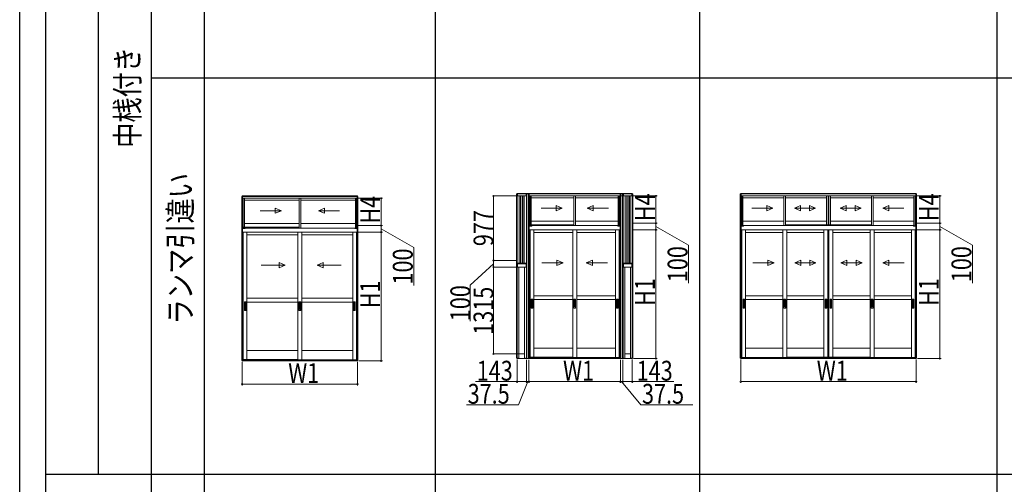
# Model space of a CAD drawing. Extents: x 0 to 31680, y 0 to 51304.
# Drawn here: x 0 to 14902, y 17256 to 24291 of the extents above; entities that cross this region are included whole.
import ezdxf

# ---------------------------------------------------------------- set-up
doc = ezdxf.new("R2010")
doc.units = 0
doc.linetypes.add('YHIDDEN_1', pattern=[4, 3, -1])
doc.layers.add('USER1', color=3, linetype='CONTINUOUS')
doc.layers.add('YKK_ZWAK', color=7, linetype='CONTINUOUS')
doc.layers.add('YKK_A1', color=4, linetype='CONTINUOUS', lineweight=13)
doc.layers.add('YKK_D', color=6, linetype='CONTINUOUS', lineweight=13)
doc.styles.add('text-b', font='extslim2.shx', dxfattribs={"width": 0.8, "bigfont": 'extfont2.shx'})

msp = doc.modelspace()

# ---------------------------------------------------------------- linework, layer by layer
at = {"layer": 'YKK_A1'}
for p, q in [((3360, 21616), (3373, 21616)), ((3360, 21616), (3360, 21103)), ((5112, 21624), (3368, 21624)), ((3368, 21624), (3368, 21616)), ((5112, 21617), (3368, 21617)), ((3369, 21616), (3369, 21103)), ((3373, 21616), (3373, 21586)), ((5106, 21616), (3373, 21616)), ((3373, 21586), (3373, 21616)), ((5106, 21586), (5106, 21616)), ((5120, 21616), (5107, 21616)), ((5107, 21616), (5107, 21586)), ((5111, 21616), (5111, 21103)), ((5112, 21616), (5112, 21624)), ((5120, 21616), (5120, 21103)), ((7520, 21652), (7533, 21652)), ((7520, 21652), (7520, 20575)), ((9271, 21660), (7528, 21660)), ((7528, 21660), (7528, 21652)), ((9271, 21653), (7528, 21653)), ((7529, 21652), (7529, 20575)), ((7533, 21622), (7533, 21652)), ((7560, 21622), (7533, 21622)), ((7664, 21652), (7534, 21652)), ((7534, 21622), (7534, 21652)), ((7664, 21622), (7534, 21622)), ((7560, 21622), (7560, 20604)), ((7578, 21622), (7578, 20602)), ((7583, 21622), (7583, 20602)), ((7608, 21622), (7608, 20602)), ((7613, 21622), (7613, 20602)), ((7637, 21622), (7637, 20604)), ((7637, 21622), (7664, 21622)), ((7664, 21622), (7664, 21652)), ((7677, 21652), (7664, 21652)), ((7664, 21622), (7664, 21652)), ((7668, 21652), (7668, 20575)), ((7708, 21652), (7670, 21652)), ((7677, 21652), (7677, 20575)), ((7700, 21652), (7713, 21652)), ((7700, 21652), (7700, 21139)), ((7709, 21652), (7709, 21139)), ((7713, 21652), (7713, 21622)), ((7724, 21622), (7713, 21622)), ((9086, 21652), (7713, 21652)), ((7713, 21622), (7713, 21652)), ((9086, 21622), (7713, 21622)), ((7724, 21622), (7724, 21167)), ((7740, 21622), (7740, 21187)), ((8387, 21622), (8387, 21172)), ((8412, 21622), (8412, 21172)), ((9059, 21622), (9059, 21169)), ((9075, 21622), (9075, 21167)), ((9075, 21622), (9086, 21622)), ((9086, 21622), (9086, 21652)), ((9099, 21652), (9086, 21652)), ((9086, 21652), (9086, 21622)), ((9090, 21652), (9090, 21139)), ((9092, 21652), (9129, 21652)), ((9099, 21652), (9099, 21139)), ((9122, 21652), (9135, 21652)), ((9122, 21652), (9122, 20575)), ((9131, 21652), (9131, 20575)), ((9135, 21622), (9135, 21652)), ((9162, 21622), (9135, 21622)), ((9136, 21652), (9266, 21652)), ((9136, 21622), (9136, 21652)), ((9136, 21622), (9266, 21622)), ((9162, 21622), (9162, 20604)), ((9187, 21622), (9187, 20602)), ((9192, 21622), (9192, 20602)), ((9217, 21622), (9217, 20602)), ((9222, 21622), (9222, 20602)), ((9239, 21622), (9239, 20604)), ((9239, 21622), (9266, 21622)), ((9266, 21622), (9266, 21652)), ((9279, 21652), (9266, 21652)), ((9266, 21622), (9266, 21652)), ((9270, 21652), (9270, 20575)), ((9271, 21652), (9271, 21660)), ((9279, 21652), (9279, 20575)), ((10905, 21652), (10918, 21652)), ((10905, 21652), (10905, 21139)), ((10913, 21660), (10913, 21652)), ((13567, 21660), (10913, 21660)), ((13567, 21653), (10913, 21653)), ((10914, 21652), (10914, 21139)), ((10918, 21652), (10918, 21622)), ((13561, 21652), (10918, 21652)), ((10918, 21622), (10918, 21652)), ((10929, 21622), (10918, 21622)), ((13561, 21622), (10918, 21622)), ((10929, 21622), (10929, 21167)), ((11565, 21172), (11565, 21622)), ((11590, 21172), (11590, 21622)), ((12210, 21622), (12210, 21187)), ((12235, 21622), (12235, 21187)), ((12237, 21622), (12237, 21187)), ((12243, 21622), (12243, 21187)), ((12244, 21622), (12244, 21187)), ((12269, 21622), (12269, 21187)), ((12890, 21622), (12890, 21172)), ((12915, 21622), (12915, 21172)), ((13551, 21622), (13551, 21167)), ((13551, 21622), (13562, 21622)), ((13561, 21622), (13561, 21652)), ((13575, 21652), (13562, 21652)), ((13562, 21652), (13562, 21622)), ((13566, 21652), (13566, 21139)), ((13567, 21660), (13567, 21652)), ((13575, 21652), (13575, 21139)), ((3384, 21586), (3373, 21586)), ((5106, 21586), (3373, 21586)), ((3384, 21586), (3384, 21130)), ((3400, 21586), (3400, 21151)), ((4228, 21559), (3400, 21559)), ((4228, 21586), (4228, 21136)), ((4253, 21586), (4253, 21136)), ((5080, 21559), (4253, 21559)), ((5080, 21586), (5080, 21133)), ((5096, 21586), (5096, 21130)), ((5096, 21586), (5107, 21586)), ((8387, 21595), (7740, 21595)), ((9059, 21595), (8412, 21595)), ((11565, 21595), (10945, 21595)), ((12210, 21595), (11590, 21595)), ((12890, 21595), (12269, 21595)), ((13535, 21595), (12915, 21595)), ((4228, 21203), (3400, 21203)), ((5080, 21203), (4253, 21203)), ((7713, 21167), (7713, 21139)), ((7724, 21167), (7713, 21167)), ((7713, 21167), (7713, 21109)), ((7713, 21166), (7749, 21166)), ((7740, 21187), (7724, 21187)), ((7744, 21173), (7724, 21173)), ((8387, 21239), (7740, 21239)), ((8387, 21187), (7740, 21187)), ((7744, 21182), (7744, 21173)), ((7746, 21184), (8387, 21184)), ((7749, 21166), (7749, 21168)), ((7754, 21173), (9046, 21173)), ((9059, 21239), (8412, 21239)), ((9075, 21169), (9050, 21169)), ((9051, 21166), (9051, 21168)), ((9086, 21166), (9051, 21166)), ((9075, 21167), (9086, 21167)), ((9086, 21167), (9086, 21109)), ((9086, 21167), (9086, 21139)), ((10918, 21109), (10918, 21167)), ((10918, 21167), (10918, 21139)), ((10929, 21167), (10918, 21167)), ((10918, 21166), (10953, 21166)), ((10929, 21169), (10954, 21169)), ((11565, 21239), (10945, 21239)), ((10953, 21166), (10953, 21168)), ((10958, 21173), (13521, 21173)), ((12210, 21239), (11590, 21239)), ((12210, 21187), (11590, 21187)), ((11590, 21184), (12890, 21184)), ((12210, 21187), (12269, 21187)), ((12890, 21239), (12269, 21239)), ((12890, 21187), (12269, 21187)), ((13535, 21239), (12915, 21239)), ((13551, 21169), (13526, 21169)), ((13526, 21166), (13526, 21168)), ((13526, 21166), (13561, 21166)), ((13551, 21167), (13562, 21167)), ((13561, 21109), (13561, 21167)), ((13562, 21167), (13562, 21139)), ((3360, 19130), (3360, 21103)), ((3360, 21103), (3373, 21103)), ((3360, 21103), (3373, 21103)), ((3369, 19130), (3369, 21103)), ((3373, 21130), (3373, 21103)), ((3384, 21130), (3373, 21130)), ((3373, 21103), (3373, 21073)), ((3373, 21073), (3373, 21103)), ((3373, 21073), (3384, 21073)), ((3373, 21130), (3373, 21073)), ((3373, 21130), (3409, 21130)), ((5106, 21073), (3373, 21073)), ((3400, 21151), (3384, 21151)), ((3404, 21137), (3384, 21137)), ((3384, 21073), (3384, 19134)), ((4228, 21151), (3400, 21151)), ((3404, 21145), (3404, 21137)), ((3406, 21148), (4228, 21148)), ((3409, 21130), (3409, 21131)), ((3414, 21136), (5067, 21136)), ((3440, 21073), (3440, 19146)), ((4210, 21031), (3440, 21031)), ((4210, 21073), (4210, 19139)), ((4270, 21073), (4270, 19139)), ((5040, 21031), (4270, 21031)), ((5040, 21073), (5040, 19139)), ((5096, 21133), (5071, 21133)), ((5072, 21130), (5072, 21131)), ((5106, 21130), (5072, 21130)), ((5096, 21130), (5107, 21130)), ((5096, 21073), (5096, 19134)), ((5107, 21073), (5096, 21073)), ((5106, 21073), (5106, 21103)), ((5106, 21130), (5106, 21073)), ((5107, 21130), (5107, 21103)), ((5120, 21103), (5107, 21103)), ((5107, 21103), (5107, 21073)), ((5120, 21103), (5107, 21103)), ((5111, 19130), (5111, 21103)), ((5120, 19130), (5120, 21103)), ((7700, 19166), (7700, 21139)), ((7700, 21139), (7713, 21139)), ((7700, 21139), (7713, 21139)), ((7709, 19166), (7709, 21139)), ((7713, 21139), (7713, 21109)), ((7713, 21109), (7713, 21139)), ((7713, 21109), (7724, 21109)), ((9086, 21109), (7713, 21109)), ((7724, 21109), (7724, 19170)), ((7780, 21109), (7780, 19182)), ((8370, 21067), (7780, 21067)), ((8370, 21109), (8370, 19175)), ((8430, 21109), (8430, 19175)), ((9019, 21067), (8430, 21067)), ((9019, 21109), (9019, 19175)), ((9075, 21109), (9075, 19170)), ((9086, 21109), (9075, 21109)), ((9099, 21139), (9086, 21139)), ((9086, 21139), (9086, 21109)), ((9086, 21109), (9086, 21139)), ((9099, 21139), (9086, 21139)), ((9090, 19166), (9090, 21139)), ((9099, 19166), (9099, 21139)), ((10905, 19166), (10905, 21139)), ((10905, 21139), (10918, 21139)), ((10905, 21139), (10918, 21139)), ((10914, 19166), (10914, 21139)), ((10918, 21139), (10918, 21109)), ((10918, 21109), (10918, 21139)), ((10918, 21109), (10929, 21109)), ((10918, 21109), (13561, 21109)), ((10929, 21109), (10929, 19170)), ((10985, 19175), (10985, 21109)), ((11549, 21067), (10985, 21067)), ((11549, 19175), (11549, 21109)), ((11609, 19175), (11609, 21109)), ((12173, 21067), (11609, 21067)), ((12172, 19182), (12172, 21109)), ((12232, 19182), (12232, 21109)), ((12234, 19182), (12234, 21109)), ((12246, 19182), (12246, 21109)), ((12247, 19182), (12247, 21109)), ((12307, 19182), (12307, 21109)), ((12871, 21067), (12307, 21067)), ((12871, 19175), (12871, 21109)), ((12931, 19175), (12931, 21109)), ((13495, 21067), (12931, 21067)), ((13495, 19175), (13495, 21109)), ((13551, 21109), (13551, 19170)), ((13562, 21109), (13551, 21109)), ((13561, 21109), (13561, 21139)), ((13575, 21139), (13562, 21139)), ((13562, 21139), (13562, 21109)), ((13575, 21139), (13562, 21139)), ((13566, 19166), (13566, 21139)), ((13575, 19166), (13575, 21139)), ((7520, 20575), (7533, 20575)), ((7520, 20575), (7533, 20575)), ((7520, 20575), (7520, 19166)), ((7529, 20575), (7529, 19166)), ((7560, 20604), (7533, 20604)), ((7533, 20604), (7533, 20575)), ((7533, 20575), (7533, 20545)), ((7534, 20596), (7534, 20604)), ((7663, 20602), (7534, 20602)), ((7664, 20596), (7534, 20596)), ((7534, 20596), (7534, 20545)), ((7663, 20596), (7534, 20596)), ((7553, 20604), (7553, 20602)), ((7648, 20602), (7553, 20602)), ((7637, 20604), (7664, 20604)), ((7638, 20604), (7638, 20602)), ((7645, 20604), (7645, 20602)), ((7648, 20604), (7648, 20602)), ((7663, 20596), (7663, 20604)), ((7664, 20604), (7664, 20575)), ((7664, 20596), (7664, 20545)), ((7677, 20575), (7664, 20575)), ((7677, 20575), (7664, 20575)), ((7664, 20575), (7664, 20545)), ((7668, 20575), (7668, 19166)), ((7677, 20575), (7677, 19166)), ((9122, 20575), (9135, 20575)), ((9122, 20575), (9135, 20575)), ((9122, 20575), (9122, 19166)), ((9131, 20575), (9131, 19166)), ((9162, 20604), (9135, 20604)), ((9135, 20604), (9135, 20575)), ((9135, 20575), (9135, 20545)), ((9136, 20596), (9136, 20604)), ((9136, 20602), (9265, 20602)), ((9136, 20596), (9266, 20596)), ((9136, 20596), (9136, 20545)), ((9136, 20596), (9265, 20596)), ((9152, 20604), (9152, 20602)), ((9152, 20602), (9247, 20602)), ((9155, 20604), (9155, 20602)), ((9162, 20604), (9162, 20602)), ((9239, 20604), (9266, 20604)), ((9247, 20604), (9247, 20602)), ((9265, 20596), (9265, 20604)), ((9266, 20604), (9266, 20575)), ((9266, 20596), (9266, 20545)), ((9279, 20575), (9266, 20575)), ((9279, 20575), (9266, 20575)), ((9266, 20575), (9266, 20545)), ((9270, 20575), (9270, 19166)), ((9279, 20575), (9279, 19166)), ((7533, 20545), (7555, 20545)), ((7664, 20545), (7534, 20545)), ((7555, 20545), (7555, 19160)), ((7642, 20545), (7642, 19160)), ((7664, 20545), (7642, 20545)), ((9135, 20545), (9157, 20545)), ((9136, 20545), (9266, 20545)), ((9157, 20545), (9157, 19160)), ((9244, 20545), (9244, 19160)), ((9266, 20545), (9244, 20545)), ((4210, 20076), (3440, 20076)), ((3440, 20016), (3440, 20076)), ((4210, 20016), (3440, 20016)), ((4210, 20016), (4210, 20076)), ((5040, 20076), (4270, 20076)), ((4270, 20016), (4270, 20076)), ((5040, 20016), (4270, 20016)), ((5040, 20016), (5040, 20076)), ((8370, 20112), (7780, 20112)), ((7780, 20052), (7780, 20112)), ((8370, 20052), (7780, 20052)), ((8370, 20052), (8370, 20112)), ((9019, 20112), (8430, 20112)), ((8430, 20052), (8430, 20112)), ((9019, 20052), (8430, 20052)), ((9019, 20052), (9019, 20112)), ((11549, 20112), (10985, 20112)), ((10985, 20052), (10985, 20112)), ((11549, 20052), (10985, 20052)), ((11549, 20052), (11549, 20112)), ((12173, 20112), (11609, 20112)), ((11609, 20052), (11609, 20112)), ((12173, 20052), (11609, 20052)), ((12173, 20052), (12173, 20112)), ((12871, 20112), (12307, 20112)), ((12307, 20052), (12307, 20112)), ((12871, 20052), (12307, 20052)), ((12871, 20052), (12871, 20112)), ((13495, 20112), (12931, 20112)), ((12931, 20052), (12931, 20112)), ((13495, 20052), (12931, 20052)), ((13495, 20052), (13495, 20112)), ((4210, 19281), (3440, 19281)), ((5040, 19281), (4270, 19281)), ((7642, 19230), (7555, 19230)), ((7555, 19160), (7555, 19230)), ((7642, 19160), (7642, 19230)), ((8370, 19317), (7780, 19317)), ((9019, 19317), (8430, 19317)), ((9157, 19230), (9244, 19230)), ((9157, 19160), (9157, 19230)), ((9244, 19160), (9244, 19230)), ((11549, 19317), (10985, 19317)), ((12173, 19317), (11609, 19317)), ((12871, 19317), (12307, 19317)), ((13495, 19317), (12931, 19317)), ((3372, 19130), (3360, 19130)), ((3368, 19124), (3368, 19130)), ((3373, 19124), (3368, 19124)), ((3372, 19124), (3372, 19130)), ((3384, 19134), (3373, 19134)), ((3373, 19134), (3373, 19124)), ((5106, 19134), (3373, 19134)), ((3373, 19124), (3373, 19134)), ((5106, 19124), (3373, 19124)), ((3384, 19139), (3393, 19139)), ((4210, 19146), (3393, 19146)), ((3393, 19134), (3393, 19146)), ((4210, 19146), (3393, 19146)), ((5086, 19134), (3393, 19134)), ((4210, 19139), (4270, 19139)), ((4270, 19139), (5040, 19139)), ((5040, 19139), (5096, 19139)), ((5086, 19134), (5086, 19139)), ((5096, 19134), (5107, 19134)), ((5106, 19124), (5106, 19134)), ((5107, 19134), (5107, 19124)), ((5107, 19124), (5112, 19124)), ((5108, 19124), (5108, 19130)), ((5108, 19130), (5120, 19130)), ((5112, 19124), (5112, 19130)), ((7532, 19166), (7520, 19166)), ((7528, 19160), (7528, 19166)), ((7555, 19160), (7528, 19160)), ((7532, 19160), (7532, 19166)), ((7533, 19160), (7533, 19166)), ((7543, 19166), (7533, 19166)), ((7543, 19160), (7543, 19166)), ((7642, 19160), (7555, 19160)), ((7642, 19160), (7669, 19160)), ((7654, 19160), (7654, 19166)), ((7654, 19166), (7664, 19166)), ((7664, 19160), (7664, 19166)), ((7665, 19160), (7665, 19166)), ((7665, 19166), (7677, 19166)), ((7669, 19160), (7669, 19166)), ((7670, 19166), (7670, 19160)), ((7708, 19160), (7670, 19160)), ((7712, 19166), (7700, 19166)), ((7708, 19160), (7708, 19166)), ((7708, 19166), (7708, 19160)), ((7713, 19160), (7708, 19160)), ((7712, 19160), (7712, 19166)), ((7724, 19170), (7713, 19170)), ((7713, 19170), (7713, 19160)), ((7713, 19160), (7713, 19170)), ((9086, 19170), (7713, 19170)), ((9086, 19160), (7713, 19160)), ((7724, 19175), (7733, 19175)), ((8370, 19182), (7733, 19182)), ((7733, 19170), (7733, 19182)), ((8370, 19182), (7733, 19182)), ((9065, 19170), (7733, 19170)), ((8370, 19175), (8430, 19175)), ((8430, 19175), (9019, 19175)), ((9019, 19175), (9075, 19175)), ((9065, 19170), (9065, 19175)), ((9075, 19170), (9086, 19170)), ((9086, 19170), (9086, 19160)), ((9086, 19160), (9086, 19170)), ((9086, 19160), (9091, 19160)), ((9087, 19160), (9087, 19166)), ((9087, 19166), (9099, 19166)), ((9091, 19160), (9091, 19166)), ((9092, 19166), (9092, 19160)), ((9092, 19160), (9129, 19160)), ((9134, 19166), (9122, 19166)), ((9129, 19166), (9129, 19160)), ((9130, 19160), (9130, 19166)), ((9157, 19160), (9130, 19160)), ((9134, 19160), (9134, 19166)), ((9135, 19160), (9135, 19166)), ((9145, 19166), (9135, 19166)), ((9145, 19160), (9145, 19166)), ((9157, 19160), (9244, 19160)), ((9244, 19160), (9271, 19160)), ((9256, 19160), (9256, 19166)), ((9256, 19166), (9266, 19166)), ((9266, 19160), (9266, 19166)), ((9267, 19160), (9267, 19166)), ((9267, 19166), (9279, 19166)), ((9271, 19160), (9271, 19166)), ((10917, 19166), (10905, 19166)), ((10913, 19160), (10913, 19166)), ((10918, 19160), (10913, 19160)), ((10917, 19160), (10917, 19166)), ((10929, 19170), (10918, 19170)), ((10918, 19170), (10918, 19160)), ((13561, 19170), (10918, 19170)), ((10918, 19160), (10918, 19170)), ((13561, 19160), (10918, 19160)), ((10985, 19175), (10929, 19175)), ((10938, 19170), (10938, 19175)), ((13541, 19170), (10938, 19170)), ((11549, 19175), (10985, 19175)), ((11609, 19175), (11549, 19175)), ((12871, 19182), (11609, 19182)), ((12871, 19182), (11609, 19182)), ((12931, 19175), (12871, 19175)), ((13495, 19175), (12931, 19175)), ((13551, 19175), (13495, 19175)), ((13541, 19170), (13541, 19175)), ((13551, 19170), (13562, 19170)), ((13561, 19160), (13561, 19170)), ((13562, 19170), (13562, 19160)), ((13562, 19160), (13567, 19160)), ((13563, 19160), (13563, 19166)), ((13563, 19166), (13575, 19166)), ((13567, 19160), (13567, 19166))]:
    msp.add_line(p, q, dxfattribs=at)
at = {"layer": 'YKK_A1', "linetype": 'Continuous', "ltscale": 0.5}
for p, q in [((10945, 21169), (10945, 21622)), ((13535, 21169), (13535, 21622))]:
    msp.add_line(p, q, dxfattribs=at)
at = {"layer": 'YKK_A1', "linetype": 'Continuous', "ltscale": 20}
for p, q in [((8118, 21396), (8118, 21476)), ((8118, 21476), (8210, 21436)), ((8681, 21476), (8589, 21436)), ((8681, 21396), (8681, 21476)), ((11310, 21396), (11310, 21476)), ((11310, 21476), (11401, 21436)), ((11818, 21476), (11726, 21436)), ((11818, 21396), (11818, 21476)), ((11955, 21476), (12046, 21436)), ((11955, 21476), (11955, 21396)), ((12509, 21476), (12418, 21436)), ((12509, 21396), (12509, 21476)), ((12646, 21476), (12738, 21436)), ((12646, 21476), (12646, 21396)), ((13154, 21476), (13063, 21436)), ((13154, 21396), (13154, 21476)), ((3640, 21399), (3960, 21399)), ((3868, 21359), (3868, 21439)), ((3868, 21439), (3960, 21399)), ((3868, 21359), (3960, 21399)), ((4612, 21439), (4520, 21399)), ((4840, 21399), (4520, 21399)), ((4612, 21359), (4520, 21399)), ((4612, 21359), (4612, 21439)), ((7890, 21436), (8210, 21436)), ((8118, 21396), (8210, 21436)), ((8909, 21436), (8589, 21436)), ((8681, 21396), (8589, 21436)), ((11081, 21436), (11401, 21436)), ((11310, 21396), (11401, 21436)), ((11818, 21396), (11726, 21436)), ((12046, 21436), (11726, 21436)), ((11955, 21396), (12046, 21436)), ((12509, 21396), (12418, 21436)), ((12738, 21436), (12418, 21436)), ((12646, 21396), (12738, 21436)), ((13383, 21436), (13063, 21436)), ((13154, 21396), (13063, 21436)), ((3653, 20572), (4017, 20572)), ((3925, 20532), (3925, 20612)), ((3925, 20612), (4017, 20572)), ((3925, 20532), (4017, 20572)), ((4595, 20612), (4503, 20572)), ((4867, 20572), (4503, 20572)), ((4595, 20532), (4503, 20572)), ((4595, 20532), (4595, 20612)), ((7903, 20609), (8227, 20609)), ((8131, 20569), (8131, 20649)), ((8131, 20649), (8227, 20609)), ((8131, 20569), (8227, 20609)), ((8668, 20649), (8572, 20609)), ((8896, 20609), (8572, 20609)), ((8668, 20569), (8572, 20609)), ((8668, 20569), (8668, 20649)), ((11095, 20609), (11419, 20609)), ((11324, 20569), (11324, 20649)), ((11324, 20649), (11419, 20609)), ((11324, 20569), (11419, 20609)), ((11822, 20649), (11731, 20609)), ((11822, 20569), (11731, 20609)), ((12051, 20609), (11731, 20609)), ((11822, 20569), (11822, 20649)), ((11959, 20649), (12051, 20609)), ((11959, 20649), (11959, 20569)), ((11959, 20569), (12051, 20609)), ((12521, 20649), (12429, 20609)), ((12521, 20569), (12429, 20609)), ((12749, 20609), (12429, 20609)), ((12521, 20569), (12521, 20649)), ((12658, 20649), (12749, 20609)), ((12658, 20649), (12658, 20569)), ((12658, 20569), (12749, 20609)), ((13156, 20649), (13061, 20609)), ((13385, 20609), (13061, 20609)), ((13156, 20569), (13061, 20609)), ((13156, 20569), (13156, 20649))]:
    msp.add_line(p, q, dxfattribs=at)
at = {"layer": 'YKK_A1', "linetype": 'YHIDDEN_1'}
for p, q in [((5108, 21093), (5107, 21093)), ((9087, 21130), (9086, 21130))]:
    msp.add_line(p, q, dxfattribs=at)
at = {"layer": 'YKK_A1', "ltscale": 0.5}
for p, q in [((3403, 20020), (3403, 19888)), ((3425, 20021), (3404, 20021)), ((3408, 19904), (3408, 20003)), ((3411, 20006), (3419, 20006)), ((3411, 20001), (3419, 20001)), ((3422, 19904), (3422, 20003)), ((3426, 19888), (3426, 20020)), ((4226, 20019), (4226, 19889)), ((4228, 20021), (4252, 20021)), ((4228, 19989), (4228, 20019)), ((4252, 20019), (4228, 20019)), ((4252, 20013), (4228, 19989)), ((4249, 19991), (4228, 19970)), ((4238, 19988), (4228, 19978)), ((4238, 19982), (4228, 19973)), ((4228, 19973), (4228, 19978)), ((4228, 19963), (4228, 19970)), ((4252, 20011), (4231, 19990)), ((4252, 20005), (4231, 19984)), ((4231, 19984), (4231, 19990)), ((4238, 19988), (4238, 19982)), ((4239, 19974), (4249, 19984)), ((4240, 19969), (4239, 19967)), ((4241, 19969), (4240, 19967)), ((4240, 19969), (4241, 19969)), ((4241, 19974), (4252, 19984)), ((4252, 20002), (4243, 19993)), ((4252, 19997), (4243, 19987)), ((4243, 19993), (4243, 19987)), ((4245, 19972), (4252, 19979)), ((4246, 19970), (4252, 19976)), ((4247, 19965), (4252, 19970)), ((4249, 19984), (4249, 19991)), ((4252, 20013), (4252, 20019)), ((4252, 20005), (4252, 20011)), ((4252, 19997), (4252, 20002)), ((4252, 19979), (4252, 19984)), ((4252, 19970), (4252, 19976)), ((4254, 20019), (4254, 19889)), ((5054, 20020), (5054, 19888)), ((5076, 20021), (5055, 20021)), ((5058, 19904), (5058, 20003)), ((5061, 20006), (5069, 20006)), ((5061, 20001), (5069, 20001)), ((5072, 19904), (5072, 20003)), ((5077, 19888), (5077, 20020)), ((7743, 20056), (7743, 19924)), ((7765, 20057), (7744, 20057)), ((7748, 19940), (7748, 20039)), ((7751, 20042), (7759, 20042)), ((7751, 20038), (7759, 20038)), ((7762, 19940), (7762, 20039)), ((7766, 19924), (7766, 20056)), ((8386, 20055), (8386, 19925)), ((8388, 20057), (8412, 20057)), ((8388, 20025), (8388, 20055)), ((8412, 20055), (8388, 20055)), ((8412, 20049), (8388, 20025)), ((8409, 20027), (8388, 20006)), ((8397, 20024), (8388, 20014)), ((8397, 20018), (8388, 20009)), ((8388, 20009), (8388, 20014)), ((8388, 19999), (8388, 20006)), ((8388, 19999), (8393, 20004)), ((8388, 19980), (8409, 20001)), ((8388, 19988), (8396, 19997)), ((8388, 19974), (8409, 19995)), ((8388, 19983), (8397, 19992)), ((8388, 19988), (8388, 19983)), ((8388, 19980), (8388, 19974)), ((8388, 19955), (8409, 19976)), ((8388, 19964), (8397, 19973)), ((8412, 20047), (8391, 20026)), ((8412, 20041), (8391, 20020)), ((8391, 20020), (8391, 20026)), ((8391, 19999), (8393, 20002)), ((8391, 19994), (8391, 19999)), ((8391, 19994), (8395, 19998)), ((8391, 19975), (8412, 19996)), ((8391, 19969), (8412, 19990)), ((8391, 19975), (8391, 19969)), ((8391, 19950), (8412, 19971)), ((8397, 20024), (8397, 20018)), ((8397, 19996), (8397, 19992)), ((8397, 19973), (8397, 19967)), ((8398, 20010), (8409, 20020)), ((8400, 20006), (8398, 20003)), ((8398, 20003), (8398, 20002)), ((8398, 20002), (8400, 20001)), ((8398, 20001), (8398, 19998)), ((8398, 20001), (8400, 20001)), ((8401, 20006), (8399, 20003)), ((8399, 20003), (8399, 20003)), ((8399, 20003), (8401, 20002)), ((8400, 20006), (8401, 20006)), ((8400, 20000), (8400, 20000)), ((8400, 20000), (8401, 19999)), ((8400, 20000), (8401, 20000)), ((8401, 20010), (8412, 20020)), ((8401, 20002), (8401, 20000)), ((8401, 19999), (8401, 19998)), ((8412, 20038), (8402, 20029)), ((8412, 20033), (8402, 20023)), ((8402, 20029), (8402, 20023)), ((8402, 19978), (8412, 19988)), ((8402, 19972), (8412, 19982)), ((8402, 19978), (8402, 19972)), ((8402, 19964), (8409, 19971)), ((8405, 20008), (8412, 20015)), ((8406, 20006), (8412, 20012)), ((8406, 20001), (8412, 20007)), ((8409, 20020), (8409, 20027)), ((8409, 19995), (8409, 20001)), ((8409, 19976), (8409, 19971)), ((8412, 20049), (8412, 20055)), ((8412, 20041), (8412, 20047)), ((8412, 20033), (8412, 20038)), ((8412, 20015), (8412, 20020)), ((8412, 20007), (8412, 20012)), ((8412, 19990), (8412, 19996)), ((8412, 19988), (8412, 19982)), ((8412, 19971), (8412, 19966)), ((8414, 20055), (8414, 19925)), ((9033, 20056), (9033, 19924)), ((9055, 20057), (9034, 20057)), ((9037, 19940), (9037, 20039)), ((9040, 20042), (9048, 20042)), ((9040, 20038), (9048, 20038)), ((9051, 19940), (9051, 20039)), ((9056, 19924), (9056, 20056)), ((10948, 20056), (10948, 19924)), ((10970, 20057), (10949, 20057)), ((10953, 19940), (10953, 20039)), ((10956, 20042), (10964, 20042)), ((10956, 20038), (10964, 20038)), ((10967, 19940), (10967, 20039)), ((10971, 19924), (10971, 20056)), ((11565, 20055), (11565, 19925)), ((11567, 20057), (11591, 20057)), ((11567, 20025), (11567, 20055)), ((11591, 20055), (11567, 20055)), ((11591, 20049), (11567, 20025)), ((11588, 20027), (11567, 20006)), ((11576, 20024), (11567, 20014)), ((11576, 20018), (11567, 20009)), ((11567, 20009), (11567, 20014)), ((11567, 19999), (11567, 20006)), ((11567, 19999), (11572, 20004)), ((11567, 19980), (11588, 20001)), ((11567, 19988), (11575, 19997)), ((11567, 19974), (11588, 19995)), ((11567, 19983), (11576, 19992)), ((11567, 19988), (11567, 19983)), ((11567, 19980), (11567, 19974)), ((11567, 19955), (11588, 19976)), ((11567, 19964), (11576, 19973)), ((11591, 20047), (11570, 20026)), ((11591, 20041), (11570, 20020)), ((11570, 20020), (11570, 20026)), ((11570, 19999), (11572, 20002)), ((11570, 19994), (11570, 19999)), ((11570, 19994), (11574, 19998)), ((11570, 19975), (11591, 19996)), ((11570, 19969), (11591, 19990)), ((11570, 19975), (11570, 19969)), ((11570, 19950), (11591, 19971)), ((11576, 20024), (11576, 20018)), ((11576, 19996), (11576, 19992)), ((11576, 19973), (11576, 19967)), ((11578, 20010), (11588, 20020)), ((11579, 20006), (11578, 20003)), ((11578, 20003), (11578, 20002)), ((11578, 20002), (11579, 20001)), ((11578, 20001), (11578, 19998)), ((11578, 20001), (11579, 20001)), ((11580, 20006), (11579, 20003)), ((11579, 20006), (11580, 20006)), ((11579, 20003), (11579, 20003)), ((11579, 20003), (11580, 20002)), ((11579, 20000), (11579, 20000)), ((11579, 20000), (11580, 19999)), ((11579, 20000), (11580, 20000)), ((11580, 20010), (11591, 20020)), ((11580, 20002), (11580, 20000)), ((11580, 19999), (11580, 19998)), ((11591, 20038), (11581, 20029)), ((11591, 20033), (11581, 20023)), ((11581, 20029), (11581, 20023)), ((11581, 19978), (11591, 19988)), ((11581, 19972), (11591, 19982)), ((11581, 19978), (11581, 19972)), ((11581, 19964), (11588, 19971)), ((11584, 20008), (11591, 20015)), ((11585, 20006), (11591, 20012)), ((11586, 20001), (11591, 20007)), ((11588, 20020), (11588, 20027)), ((11588, 19995), (11588, 20001)), ((11588, 19976), (11588, 19971)), ((11591, 20049), (11591, 20055)), ((11591, 20041), (11591, 20047)), ((11591, 20033), (11591, 20038)), ((11591, 20015), (11591, 20020)), ((11591, 20007), (11591, 20012)), ((11591, 19990), (11591, 19996)), ((11591, 19988), (11591, 19982)), ((11591, 19971), (11591, 19966)), ((11593, 20055), (11593, 19925)), ((12191, 20056), (12191, 19924)), ((12213, 20057), (12192, 20057)), ((12195, 19940), (12195, 20039)), ((12198, 20042), (12206, 20042)), ((12198, 20038), (12206, 20038)), ((12209, 19940), (12209, 20039)), ((12214, 19924), (12214, 20056)), ((12266, 20056), (12266, 19924)), ((12288, 20057), (12267, 20057)), ((12270, 19940), (12270, 20039)), ((12273, 20042), (12281, 20042)), ((12273, 20038), (12281, 20038)), ((12284, 19940), (12284, 20039)), ((12289, 19924), (12289, 20056)), ((12887, 20055), (12887, 19925)), ((12889, 20057), (12913, 20057)), ((12913, 20055), (12889, 20055)), ((12889, 20025), (12889, 20055)), ((12913, 20049), (12889, 20025)), ((12910, 20027), (12889, 20006)), ((12899, 20024), (12889, 20014)), ((12889, 19999), (12910, 20020)), ((12899, 20018), (12889, 20009)), ((12889, 20009), (12889, 20014)), ((12889, 19999), (12889, 20006)), ((12889, 19980), (12910, 20001)), ((12889, 19988), (12899, 19998)), ((12889, 19974), (12910, 19995)), ((12889, 19983), (12899, 19992)), ((12889, 19988), (12889, 19983)), ((12889, 19980), (12889, 19974)), ((12889, 19955), (12910, 19976)), ((12889, 19964), (12899, 19973)), ((12913, 20047), (12892, 20026)), ((12913, 20041), (12892, 20020)), ((12892, 20020), (12892, 20026)), ((12892, 19999), (12913, 20020)), ((12892, 19994), (12913, 20015)), ((12892, 19994), (12892, 19999)), ((12892, 19975), (12913, 19996)), ((12892, 19969), (12913, 19990)), ((12892, 19975), (12892, 19969)), ((12892, 19950), (12913, 19971)), ((12899, 20024), (12899, 20018)), ((12899, 19998), (12899, 19992)), ((12899, 19973), (12899, 19967)), ((12913, 20038), (12904, 20029)), ((12913, 20033), (12904, 20023)), ((12904, 20029), (12904, 20023)), ((12904, 20003), (12913, 20012)), ((12904, 19997), (12913, 20007)), ((12904, 20003), (12904, 19997)), ((12904, 19978), (12913, 19988)), ((12904, 19972), (12913, 19982)), ((12904, 19978), (12904, 19972)), ((12904, 19964), (12910, 19971)), ((12910, 20020), (12910, 20027)), ((12910, 19995), (12910, 20001)), ((12910, 19976), (12910, 19971)), ((12913, 20049), (12913, 20055)), ((12913, 20041), (12913, 20047)), ((12913, 20033), (12913, 20038)), ((12913, 20015), (12913, 20020)), ((12913, 20007), (12913, 20012)), ((12913, 19990), (12913, 19996)), ((12913, 19988), (12913, 19982)), ((12913, 19971), (12913, 19966)), ((12915, 20055), (12915, 19925)), ((13509, 20056), (13509, 19924)), ((13531, 20057), (13510, 20057)), ((13513, 19940), (13513, 20039)), ((13516, 20042), (13524, 20042)), ((13516, 20038), (13524, 20038)), ((13527, 19940), (13527, 20039)), ((13532, 19924), (13532, 20056)), ((3404, 19887), (3425, 19887)), ((3411, 19905), (3419, 19905)), ((3411, 19901), (3419, 19901)), ((4228, 19963), (4233, 19968)), ((4228, 19944), (4249, 19965)), ((4228, 19952), (4237, 19961)), ((4228, 19938), (4249, 19959)), ((4228, 19946), (4238, 19956)), ((4228, 19952), (4228, 19946)), ((4228, 19944), (4228, 19938)), ((4228, 19919), (4249, 19940)), ((4228, 19927), (4238, 19937)), ((4228, 19922), (4238, 19931)), ((4228, 19914), (4243, 19928)), ((4228, 19927), (4228, 19922)), ((4228, 19903), (4252, 19927)), ((4228, 19919), (4228, 19914)), ((4228, 19903), (4228, 19889)), ((4228, 19889), (4252, 19889)), ((4228, 19887), (4252, 19887)), ((4231, 19963), (4233, 19965)), ((4231, 19958), (4231, 19963)), ((4231, 19958), (4235, 19962)), ((4231, 19939), (4252, 19960)), ((4231, 19933), (4252, 19954)), ((4231, 19939), (4231, 19933)), ((4231, 19914), (4252, 19935)), ((4231, 19908), (4252, 19929)), ((4231, 19914), (4231, 19908)), ((4238, 19960), (4238, 19956)), ((4238, 19937), (4238, 19931)), ((4239, 19967), (4239, 19966)), ((4239, 19966), (4240, 19965)), ((4239, 19965), (4239, 19961)), ((4239, 19965), (4240, 19965)), ((4240, 19967), (4240, 19967)), ((4240, 19967), (4241, 19966)), ((4240, 19964), (4240, 19964)), ((4240, 19964), (4241, 19963)), ((4240, 19964), (4241, 19964)), ((4241, 19966), (4241, 19964)), ((4241, 19963), (4241, 19961)), ((4243, 19942), (4252, 19951)), ((4243, 19936), (4252, 19946)), ((4243, 19942), (4243, 19936)), ((4243, 19928), (4249, 19935)), ((4249, 19959), (4249, 19965)), ((4249, 19940), (4249, 19935)), ((4252, 19954), (4252, 19960)), ((4252, 19951), (4252, 19946)), ((4252, 19935), (4252, 19929)), ((4252, 19927), (4252, 19889)), ((5055, 19887), (5076, 19887)), ((5061, 19905), (5069, 19905)), ((5061, 19901), (5069, 19901)), ((7744, 19923), (7765, 19923)), ((7751, 19941), (7759, 19941)), ((7751, 19937), (7759, 19937)), ((8388, 19958), (8397, 19967)), ((8388, 19964), (8388, 19958)), ((8388, 19950), (8402, 19964)), ((8388, 19939), (8412, 19963)), ((8388, 19955), (8388, 19950)), ((8388, 19939), (8388, 19925)), ((8388, 19925), (8412, 19925)), ((8388, 19923), (8412, 19923)), ((8391, 19945), (8412, 19966)), ((8391, 19950), (8391, 19945)), ((8412, 19963), (8412, 19925)), ((9034, 19923), (9055, 19923)), ((9040, 19941), (9048, 19941)), ((9040, 19937), (9048, 19937)), ((10949, 19923), (10970, 19923)), ((10956, 19941), (10964, 19941)), ((10956, 19937), (10964, 19937)), ((11567, 19958), (11576, 19967)), ((11567, 19964), (11567, 19958)), ((11567, 19950), (11581, 19964)), ((11567, 19939), (11591, 19963)), ((11567, 19955), (11567, 19950)), ((11567, 19939), (11567, 19925)), ((11567, 19925), (11591, 19925)), ((11567, 19923), (11591, 19923)), ((11570, 19945), (11591, 19966)), ((11570, 19950), (11570, 19945)), ((11591, 19963), (11591, 19925)), ((12192, 19923), (12213, 19923)), ((12198, 19941), (12206, 19941)), ((12198, 19937), (12206, 19937)), ((12267, 19923), (12288, 19923)), ((12273, 19941), (12281, 19941)), ((12273, 19937), (12281, 19937)), ((12889, 19958), (12899, 19967)), ((12889, 19950), (12904, 19964)), ((12889, 19964), (12889, 19958)), ((12889, 19939), (12913, 19963)), ((12889, 19955), (12889, 19950)), ((12889, 19939), (12889, 19925)), ((12889, 19925), (12913, 19925)), ((12889, 19923), (12913, 19923)), ((12892, 19945), (12913, 19966)), ((12892, 19950), (12892, 19945)), ((12913, 19963), (12913, 19925)), ((13510, 19923), (13531, 19923)), ((13516, 19941), (13524, 19941)), ((13516, 19937), (13524, 19937))]:
    msp.add_line(p, q, dxfattribs=at)
for centre, radius in [((3415, 19995), 1), ((4240, 19967), 6), ((4240, 19967), 5.5), ((5065, 19995), 1), ((7755, 20032), 1), ((8400, 20003), 6), ((8400, 20003), 5.5), ((9044, 20032), 1), ((10960, 20032), 1), ((11579, 20003), 6), ((11579, 20003), 5.5), ((12202, 20032), 1), ((12277, 20032), 1), ((13520, 20032), 1), ((3415, 19911), 1), ((5065, 19911), 1), ((7755, 19948), 1), ((9044, 19948), 1), ((10960, 19948), 1), ((12202, 19948), 1), ((12277, 19948), 1), ((13520, 19948), 1)]:
    msp.add_circle(centre, radius, dxfattribs=at)
at = {"layer": 'YKK_A1'}
for centre, radius, start, end in [((7746, 21182), 2.5, 90, 180), ((7754, 21168), 5, 90, 180), ((9046, 21168), 5, 0, 90), ((10958, 21168), 5, 90, 180), ((13521, 21168), 5, 0, 90), ((3406, 21145), 2.5, 90, 180), ((3414, 21131), 5, 90, 180), ((5067, 21131), 5, 0, 90)]:
    msp.add_arc(centre, radius, start, end, dxfattribs=at)
at = {"layer": 'YKK_A1', "ltscale": 0.5}
for centre, radius, start, end in [((3404, 20020), 1, 90, 180), ((3411, 20003), 3, 90, 180), ((3411, 19998), 3, 90, 180), ((3419, 20003), 3, 0, 90), ((3419, 19998), 3, 0, 90), ((3425, 20020), 1, 0, 90), ((4228, 20019), 2, 90, 180), ((4240, 19967), 7, 149.2447, 170.5096), ((4240, 19967), 7, 98.5475, 150), ((4240, 19967), 7, 43.6121, 78.1756), ((4240, 19967), 7, 0, 28.6583), ((4252, 20019), 2, 0, 90), ((5055, 20020), 1, 90, 180), ((5061, 20003), 3, 90, 180), ((5061, 19998), 3, 90, 180), ((5069, 20003), 3, 0, 90), ((5069, 19998), 3, 0, 90), ((5076, 20020), 1, 0, 90), ((7744, 20056), 1, 90, 180), ((7751, 20039), 3, 90, 180), ((7751, 20035), 3, 90, 180), ((7759, 20039), 3, 0, 90), ((7759, 20035), 3, 0, 90), ((7765, 20056), 1, 0, 90), ((8388, 20055), 2, 90, 180), ((8400, 20003), 7, 98.5475, 150), ((8400, 20003), 7, 149.2447, 170.5096), ((8400, 20003), 7, 191.8244, 226.3879), ((8400, 20003), 7, 241.3417, 249.0752), ((8400, 20000), 2.75, 113.5782, 246.4218), ((8400, 20000), 2.75, 0, 90.2619), ((8400, 20003), 7, 43.6121, 78.1756), ((8400, 20000), 2.75, 293.5782, 0), ((8400, 20003), 7, 0, 28.6583), ((8400, 20003), 7, 346.4832, 0), ((8412, 20055), 2, 0, 90), ((9034, 20056), 1, 90, 180), ((9040, 20039), 3, 90, 180), ((9040, 20035), 3, 90, 180), ((9048, 20039), 3, 0, 90), ((9048, 20035), 3, 0, 90), ((9055, 20056), 1, 0, 90), ((10949, 20056), 1, 90, 180), ((10956, 20039), 3, 90, 180), ((10956, 20035), 3, 90, 180), ((10964, 20039), 3, 0, 90), ((10964, 20035), 3, 0, 90), ((10970, 20056), 1, 0, 90), ((11567, 20055), 2, 90, 180), ((11579, 20003), 7, 149.2447, 170.5096), ((11579, 20003), 7, 191.8244, 226.3879), ((11579, 20003), 7, 98.5475, 150), ((11579, 20003), 7, 241.3417, 249.0752), ((11579, 20000), 2.75, 113.5782, 246.4218), ((11579, 20000), 2.75, 0, 90.2619), ((11579, 20003), 7, 43.6121, 78.1756), ((11579, 20000), 2.75, 293.5782, 0), ((11579, 20003), 7, 0, 28.6583), ((11579, 20003), 7, 346.4832, 0), ((11591, 20055), 2, 0, 90), ((12192, 20056), 1, 90, 180), ((12198, 20039), 3, 90, 180), ((12198, 20035), 3, 90, 180), ((12206, 20039), 3, 0, 90), ((12206, 20035), 3, 0, 90), ((12213, 20056), 1, 0, 90), ((12267, 20056), 1, 90, 180), ((12273, 20039), 3, 90, 180), ((12273, 20035), 3, 90, 180), ((12281, 20039), 3, 0, 90), ((12281, 20035), 3, 0, 90), ((12288, 20056), 1, 0, 90), ((12889, 20055), 2, 90, 180), ((12913, 20055), 2, 0, 90), ((13510, 20056), 1, 90, 180), ((13516, 20039), 3, 90, 180), ((13516, 20035), 3, 90, 180), ((13524, 20039), 3, 0, 90), ((13524, 20035), 3, 0, 90), ((13531, 20056), 1, 0, 90), ((3404, 19888), 1, 180, 270), ((3411, 19908), 3, 180, 270), ((3411, 19904), 3, 180, 270), ((3419, 19908), 3, 270, 0), ((3419, 19904), 3, 270, 0), ((3425, 19888), 1, 270, 0), ((4228, 19889), 2, 180, 270), ((4240, 19967), 7, 191.8244, 226.3879), ((4240, 19964), 2.75, 113.5782, 246.4218), ((4240, 19967), 7, 241.3417, 249.0752), ((4240, 19964), 2.75, 0, 90.2619), ((4240, 19964), 2.75, 293.5782, 0), ((4240, 19967), 7, 346.4832, 0), ((4252, 19889), 2, 270, 0), ((5055, 19888), 1, 180, 270), ((5061, 19908), 3, 180, 270), ((5061, 19904), 3, 180, 270), ((5069, 19908), 3, 270, 0), ((5069, 19904), 3, 270, 0), ((5076, 19888), 1, 270, 0), ((7744, 19924), 1, 180, 270), ((7751, 19944), 3, 180, 270), ((7751, 19940), 3, 180, 270), ((7759, 19944), 3, 270, 0), ((7759, 19940), 3, 270, 0), ((7765, 19924), 1, 270, 0), ((8388, 19925), 2, 180, 270), ((8412, 19925), 2, 270, 0), ((9034, 19924), 1, 180, 270), ((9040, 19944), 3, 180, 270), ((9040, 19940), 3, 180, 270), ((9048, 19944), 3, 270, 0), ((9048, 19940), 3, 270, 0), ((9055, 19924), 1, 270, 0), ((10949, 19924), 1, 180, 270), ((10956, 19944), 3, 180, 270), ((10956, 19940), 3, 180, 270), ((10964, 19944), 3, 270, 0), ((10964, 19940), 3, 270, 0), ((10970, 19924), 1, 270, 0), ((11567, 19925), 2, 180, 270), ((11591, 19925), 2, 270, 0), ((12192, 19924), 1, 180, 270), ((12198, 19944), 3, 180, 270), ((12198, 19940), 3, 180, 270), ((12206, 19944), 3, 270, 0), ((12206, 19940), 3, 270, 0), ((12213, 19924), 1, 270, 0), ((12267, 19924), 1, 180, 270), ((12273, 19944), 3, 180, 270), ((12273, 19940), 3, 180, 270), ((12281, 19944), 3, 270, 0), ((12281, 19940), 3, 270, 0), ((12288, 19924), 1, 270, 0), ((12889, 19925), 2, 180, 270), ((12913, 19925), 2, 270, 0), ((13510, 19924), 1, 180, 270), ((13516, 19944), 3, 180, 270), ((13516, 19940), 3, 180, 270), ((13524, 19944), 3, 270, 0), ((13524, 19940), 3, 270, 0), ((13531, 19924), 1, 270, 0)]:
    msp.add_arc(centre, radius, start, end, dxfattribs=at)
at = {"layer": 'YKK_D'}
for p, q in [((7533, 21622), (7169, 21622)), ((7170, 20645), (7170, 21622)), ((9064, 21622), (9264, 21622)), ((9264, 21622), (9649, 21622)), ((9629, 21209), (9629, 21622)), ((13559, 21622), (13945, 21622)), ((13925, 21209), (13925, 21622)), ((5105, 21586), (5490, 21586)), ((5470, 21173), (5470, 21586)), ((5127, 21173), (5490, 21173)), ((5127, 21173), (5490, 21173)), ((5470, 21073), (5470, 21173)), ((9286, 21209), (9649, 21209)), ((9286, 21209), (9649, 21209)), ((9629, 21109), (9629, 21209)), ((13582, 21209), (13945, 21209)), ((13582, 21209), (13945, 21209)), ((13925, 21109), (13925, 21209)), ((5127, 21073), (5490, 21073)), ((5127, 21073), (5490, 21073)), ((5470, 21123), (5964, 20841)), ((5470, 19124), (5470, 21073)), ((9286, 21109), (9649, 21109)), ((9286, 21109), (9649, 21109)), ((9629, 21159), (10123, 20877)), ((9629, 19160), (9629, 21109)), ((13582, 21109), (13945, 21109)), ((13582, 21109), (13945, 21109)), ((13925, 21159), (14419, 20877)), ((13925, 19160), (13925, 21109)), ((10123, 20877), (10123, 20301)), ((14419, 20877), (14419, 20301)), ((5964, 20841), (5964, 20265)), ((7170, 20595), (6820, 20271)), ((7532, 20645), (7169, 20645)), ((7532, 20645), (7169, 20645)), ((7170, 20545), (7170, 20645)), ((7532, 20545), (7169, 20545)), ((7532, 20545), (7169, 20545)), ((7170, 19230), (7170, 20545)), ((6820, 20271), (6820, 19725)), ((7554, 19230), (7169, 19230)), ((3368, 19109), (3368, 18754)), ((5113, 19109), (5113, 18754)), ((5132, 19124), (5490, 19124)), ((7527, 19145), (7527, 18790)), ((7528, 19166), (7528, 19165)), ((7670, 19140), (7670, 18790)), ((7670, 19140), (7670, 18790)), ((7708, 19140), (7708, 18790)), ((7708, 19140), (7708, 18790)), ((9092, 19140), (9092, 18790)), ((9092, 19140), (9092, 18790)), ((9129, 19140), (9129, 18790)), ((9129, 19140), (9129, 18790)), ((9272, 19166), (9272, 19165)), ((9272, 19145), (9272, 18790)), ((9291, 19160), (9649, 19160)), ((10912, 19166), (10912, 19166)), ((10912, 19146), (10912, 18790)), ((13568, 19166), (13568, 19166)), ((13568, 19146), (13568, 18790)), ((13587, 19160), (13945, 19160)), ((7527, 18810), (6901, 18810)), ((7670, 18810), (7527, 18810)), ((7689, 18810), (7548, 18460)), ((7708, 18810), (7670, 18810)), ((7708, 18810), (9092, 18810)), ((9092, 18810), (9129, 18810)), ((9110, 18810), (9403, 18460)), ((9129, 18810), (9272, 18810)), ((9272, 18810), (9898, 18810)), ((10912, 18810), (13568, 18810)), ((3368, 18774), (5113, 18774)), ((7548, 18460), (6764, 18460)), ((9403, 18460), (10187, 18460))]:
    msp.add_line(p, q, dxfattribs=at)
at = {"layer": 'YKK_D', "linetype": 'ByBlock', "const_width": 25}
for points in [[(7170, 21619, 1), (7170, 21625, 1)], [(9629, 21619, 1), (9629, 21625, 1)], [(13925, 21619, 1), (13925, 21625, 1)], [(5470, 21583, 1), (5470, 21589, 1)], [(5470, 21170, 1), (5470, 21176, 1)], [(5470, 21176, 1), (5470, 21170, 1)], [(9629, 21206, 1), (9629, 21212, 1)], [(9629, 21212, 1), (9629, 21206, 1)], [(13925, 21206, 1), (13925, 21212, 1)], [(13925, 21212, 1), (13925, 21206, 1)], [(5470, 21070, 1), (5470, 21076, 1)], [(5470, 21076, 1), (5470, 21070, 1)], [(9629, 21106, 1), (9629, 21112, 1)], [(9629, 21112, 1), (9629, 21106, 1)], [(13925, 21106, 1), (13925, 21112, 1)], [(13925, 21112, 1), (13925, 21106, 1)], [(7170, 20642, 1), (7170, 20648, 1)], [(7170, 20648, 1), (7170, 20642, 1)], [(7170, 20542, 1), (7170, 20548, 1)], [(7170, 20548, 1), (7170, 20542, 1)], [(7170, 19233, 1), (7170, 19227, 1)], [(5470, 19127, 1), (5470, 19121, 1)], [(9629, 19163, 1), (9629, 19157, 1)], [(13925, 19163, 1), (13925, 19157, 1)], [(3371, 18774, 1), (3364, 18774, 1)], [(5109, 18774, 1), (5116, 18774, 1)], [(7530, 18810, 1), (7524, 18810, 1)], [(7667, 18810, 1), (7673, 18810, 1)], [(7673, 18810, 1), (7667, 18810, 1)], [(7711, 18810, 1), (7704, 18810, 1)], [(7704, 18810, 1), (7711, 18810, 1)], [(9088, 18810, 1), (9095, 18810, 1)], [(9095, 18810, 1), (9088, 18810, 1)], [(9132, 18810, 1), (9126, 18810, 1)], [(9126, 18810, 1), (9132, 18810, 1)], [(9269, 18810, 1), (9275, 18810, 1)], [(10916, 18810, 1), (10909, 18810, 1)], [(13564, 18810, 1), (13571, 18810, 1)]]:
    msp.add_lwpolyline(points, format="xyb", close=True, dxfattribs=at)
at = {"layer": 'YKK_ZWAK'}
for p, q in [((0, 0), (0, 49920)), ((390, 44510), (390, 5410)), ((2790, 44510), (2790, 5410)), ((10290, 44510), (10290, 5410)), ((6290, 43210), (6290, 5410)), ((14790, 43210), (14790, 5410)), ((1190, 41410), (1190, 17410)), ((1990, 41410), (1990, 5410)), ((1990, 23410), (31290, 23410)), ((390, 17410), (31290, 17410))]:
    msp.add_line(p, q, dxfattribs=at)

# ---------------------------------------------------------------- texts
at = {"layer": 'USER1', "style": 'text-b', "width": 0.8}
for s, p in [('中桟付き', (1806, 22350)), ('ランマ引違い', (2606, 19677))]:
    msp.add_text(s, height=350, rotation=90, dxfattribs=at).set_placement(p)
at = {"layer": 'YKK_D', "style": 'text-b', "width": 0.8}
for s, p in [('H4', (5454, 21203)), ('H4', (9613, 21240)), ('H4', (13909, 21240)), ('977', (7169, 20862)), ('100', (5948, 20281)), ('100', (10107, 20317)), ('100', (14403, 20317)), ('H1', (5454, 19922)), ('H1', (9613, 19958)), ('H1', (13909, 19958)), ('100', (6819, 19726)), ('1315', (7169, 19520))]:
    msp.add_text(s, height=300, rotation=90, dxfattribs=at).set_placement(p)
for s, p in [('W1', (4064, 18790)), ('143', (6917, 18826)), ('W1', (8224, 18826)), ('143', (9338, 18826)), ('W1', (12064, 18826)), ('37.5', (6780, 18476)), ('37.5', (9419, 18476))]:
    msp.add_text(s, height=300, dxfattribs=at).set_placement(p)

doc.saveas('drawing.dxf')
